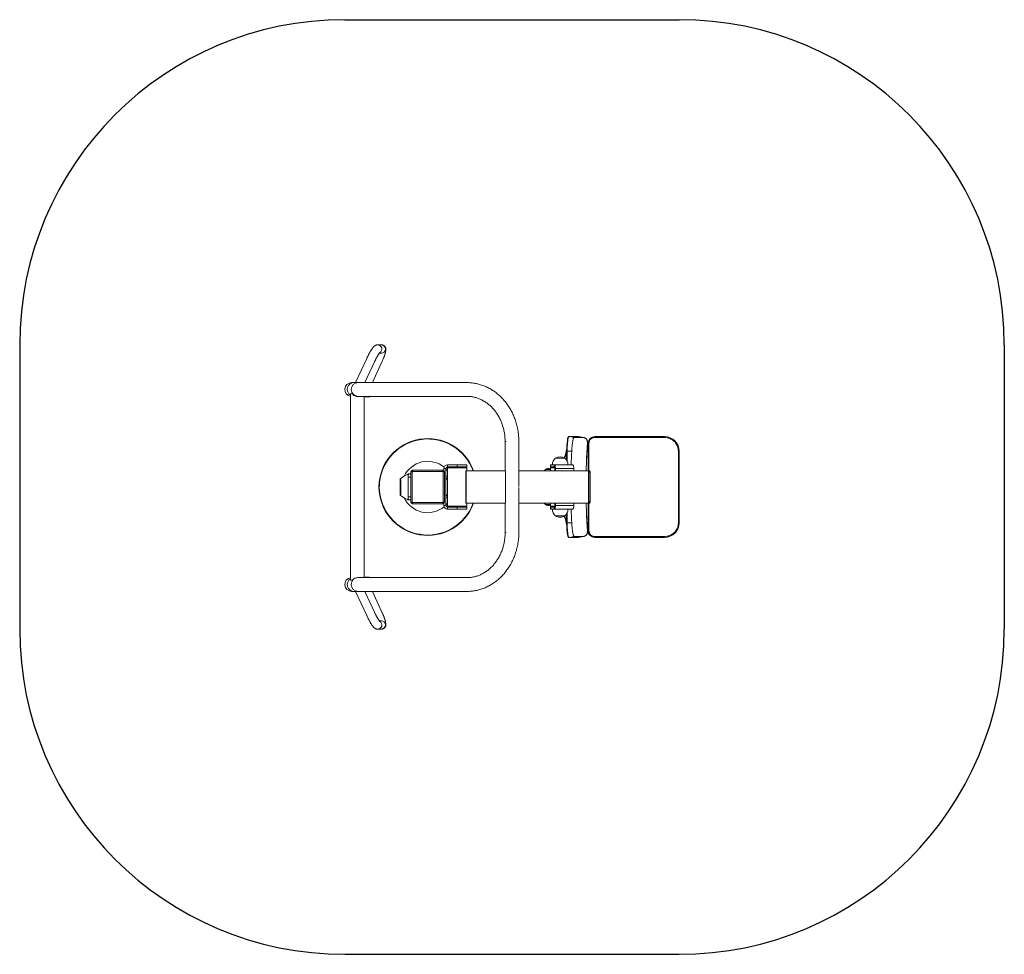
# Model space of a CAD drawing. Units: millimetres. Extents: x -909 to 2120, y -981 to 1894.
import ezdxf

# ---------------------------------------------------------------- set-up
doc = ezdxf.new("R2010")
doc.units = ezdxf.units.MM

# ---------------------------------------------------------------- blocks, each defined once
blk = doc.blocks.new('SM131')
for p, q in [((91.3, 1894.1), (1120.3, 1894.1)), ((-908.7, 894.1), (-908.7, 19.4)), ((2120.3, 894.1), (2120.3, 19.4)), ((91.3, -980.6), (1120.3, -980.6))]:
    blk.add_line(p, q)
at = {"color": 7, "linetype": 'Continuous', "lineweight": 15}
for p, q in [((203.8, 894.1), (192.5, 894.1)), ((159, 852.1), (124.8, 777.9)), ((197.4, 868.1), (203.8, 868.1)), ((153.4, 777.9), (182.6, 841.3)), ((176.4, 777.9), (205.6, 841.3)), ((120.2, 777.9), (112.4, 777.9)), ((132.5, 777.9), (120.2, 777.9)), ((371.2, 777.9), (132.5, 777.9)), ((466.8, 777.9), (371.2, 777.9)), ((108.9, 742.9), (108.9, 169.9)), ((108.9, 742.9), (114.7, 742.9)), ((126.4, 735.6), (132.5, 735.6)), ((132.5, 735.6), (371.2, 735.6)), ((151.2, 177.9), (151.2, 735.6)), ((156.2, 733.8), (161.8, 733.8)), ((371.2, 735.6), (466.8, 735.6)), ((809.8, 611.9), (781.3, 611.9)), ((781.6, 611.9), (781.3, 611.9)), ((781.6, 611.9), (797.1, 609.1)), ((810, 611.9), (781.6, 611.9)), ((797.1, 609.1), (825.6, 609.1)), ((810, 611.9), (825.6, 609.1)), ((825.6, 609.1), (810.1, 611.9)), ((860.2, 611.9), (859.9, 609.1)), ((859.9, 609.1), (1074.9, 609.1)), ((1075.2, 611.9), (860.2, 611.9)), ((1075.2, 611.9), (860.2, 611.9)), ((860.2, 611.9), (860.2, 611.9)), ((1075.2, 611.9), (1074.9, 609.1)), ((1075.2, 611.9), (1075.2, 611.9)), ((584.6, 596.8), (584.6, 506.8)), ((626.9, 458.8), (626.9, 596.8)), ((774.1, 575.8), (769, 551.6)), ((840.1, 591.8), (840.1, 506.8)), ((840.1, 591.8), (842.5, 591.8)), ((840.1, 591.8), (840.1, 591.8)), ((739.6, 545.3), (739.6, 545.1)), ((768.2, 545.3), (739.6, 545.3)), ((767.9, 545.3), (739.9, 545.3)), ((768.2, 545.1), (768.2, 545.3)), ((770.1, 552.5), (769.8, 552.5)), ((773.9, 566.8), (773.9, 539)), ((775.6, 566.8), (789.6, 566.8)), ((1120.3, 566.8), (1117.6, 566.8)), ((1120.3, 346.8), (1120.3, 566.8)), ((1120.3, 346.8), (1120.3, 566.8)), ((1120.3, 566.8), (1120.3, 566.8)), ((407.8, 524.8), (407.8, 518.8)), ((437.3, 524.8), (407.8, 524.8)), ((437.3, 518.8), (407.8, 518.8)), ((408.8, 516.8), (407.8, 515.8)), ((407.8, 515.8), (407.8, 397.8)), ((466.8, 515.8), (407.8, 515.8)), ((408.8, 516.8), (465.8, 516.8)), ((413.3, 525), (413.3, 524.8)), ((461.3, 525), (413.3, 525)), ((426.3, 518.8), (426.3, 516.8)), ((437.3, 518.8), (437.3, 524.8)), ((437.3, 524.8), (467.3, 524.8)), ((467.3, 518.8), (437.3, 518.8)), ((448.3, 516.8), (448.3, 518.8)), ((461.3, 524.8), (461.3, 525)), ((466.8, 515.8), (465.8, 516.8)), ((466.8, 506.8), (466.8, 515.8)), ((467.3, 518.8), (467.3, 524.8)), ((723.9, 524.8), (723.9, 518.8)), ((723.9, 524.8), (725.7, 524.8)), ((725.7, 518.8), (723.9, 518.8)), ((725.4, 516.8), (724.4, 515.8)), ((724.4, 515.8), (724.4, 506.8)), ((737.3, 515.8), (724.4, 515.8)), ((725.4, 516.8), (737.1, 516.8)), ((725.7, 524.8), (725.7, 518.8)), ((725.7, 524.8), (735.6, 524.8)), ((725.7, 518.8), (735.6, 518.8)), ((729.9, 525), (729.9, 524.8)), ((777.9, 525), (729.9, 525)), ((735.6, 524.8), (792.1, 524.8)), ((735.6, 518.8), (735.6, 524.8)), ((777.9, 524.8), (777.9, 525)), ((286.3, 426.8), (286.3, 486.8)), ((287.1, 496.8), (294.8, 496.8)), ((294.3, 496.8), (294.3, 503.8)), ((298.4, 503.3), (294.8, 503.3)), ((294.8, 410.3), (294.8, 503.3)), ((298.4, 503.3), (298.4, 410.3)), ((299.8, 504.7), (299.8, 508.3)), ((299.8, 508.3), (392.8, 508.3)), ((392.8, 504.7), (299.8, 504.7)), ((392.8, 508.3), (392.8, 504.7)), ((394.2, 410.3), (394.2, 503.3)), ((397.8, 503.3), (394.2, 503.3)), ((402.3, 513.3), (396.3, 513.3)), ((396.3, 513.3), (396.3, 506.8)), ((397.8, 503.3), (397.8, 410.3)), ((402.3, 513.3), (402.3, 400.3)), ((407.8, 489.8), (402.3, 489.8)), ((407.3, 490), (407.3, 489.8)), ((407.8, 490), (407.3, 490)), ((463.6, 506.8), (463.6, 406.8)), ((463.6, 506.8), (464.5, 506.8)), ((464.5, 506.8), (464.5, 406.8)), ((585.5, 506.8), (464.5, 506.8)), ((585.5, 406.8), (585.5, 506.8)), ((841.1, 506.8), (626.9, 506.8)), ((708.8, 510.3), (708.8, 510.1)), ((724.4, 510.3), (708.8, 510.3)), ((724.4, 510.3), (709.1, 510.3)), ((739.5, 513.3), (737.5, 513.3)), ((737.5, 513.3), (737.5, 506.8)), ((739.5, 513.3), (739.5, 506.8)), ((739.5, 513.3), (796, 513.3)), ((796, 513.3), (796, 506.8)), ((841.1, 506.8), (841.1, 406.8)), ((843.4, 506.8), (841.1, 506.8)), ((841.1, 502.3), (841.1, 411.3)), ((844.9, 502.3), (841.1, 502.3)), ((844.9, 411.3), (844.9, 502.3)), ((845.9, 411.3), (845.9, 502.3)), ((197.6, 456.8), (196.3, 456.8)), ((196.3, 456.8), (197.6, 456.8)), ((261.3, 434.3), (261.3, 479.3)), ((263.3, 479.3), (261.3, 479.3)), ((263.3, 479.9), (263.3, 479.3)), ((263.3, 479.3), (263.3, 434.3)), ((407.8, 483.8), (402.3, 483.8)), ((402.8, 481.8), (402.3, 481.3)), ((403.9, 480.8), (402.3, 480.8)), ((402.8, 481.8), (404.9, 481.8)), ((407.8, 480.8), (403.9, 480.8)), ((404.9, 481.8), (407.8, 481.8)), ((626.9, 316.8), (626.9, 454.8)), ((263.3, 434.3), (261.3, 434.3)), ((263.3, 434.3), (263.3, 433.7)), ((402.3, 432.8), (407.8, 432.8)), ((402.3, 432.3), (402.8, 431.8)), ((407.8, 429.8), (402.3, 429.8)), ((407.8, 431.8), (402.8, 431.8)), ((287.1, 416.8), (294.8, 416.8)), ((294.3, 409.8), (294.3, 416.8)), ((298.4, 410.3), (294.8, 410.3)), ((299.8, 408.9), (392.8, 408.9)), ((299.8, 405.3), (299.8, 408.9)), ((392.8, 405.3), (299.8, 405.3)), ((392.8, 408.9), (392.8, 405.3)), ((397.8, 410.3), (394.2, 410.3)), ((396.3, 406.7), (396.3, 400.3)), ((396.3, 400.3), (402.3, 400.3)), ((407.8, 423.8), (402.3, 423.8)), ((407.3, 423.8), (407.3, 423.6)), ((407.3, 423.6), (407.8, 423.6)), ((407.8, 397.8), (408.8, 396.8)), ((407.8, 397.8), (447.2, 397.8)), ((407.8, 394.8), (407.8, 388.8)), ((407.8, 394.8), (437.3, 394.8)), ((446.9, 396.8), (408.8, 396.8)), ((426.3, 396.8), (426.3, 394.8)), ((437.3, 388.8), (437.3, 394.8)), ((437.3, 394.8), (467.3, 394.8)), ((465.8, 396.8), (446.9, 396.8)), ((447.2, 397.8), (466.8, 397.8)), ((448.3, 394.8), (448.3, 396.8)), ((464.5, 406.8), (463.6, 406.8)), ((585.5, 406.8), (464.5, 406.8)), ((465.8, 396.8), (466.8, 397.8)), ((466.8, 397.8), (466.8, 406.8)), ((467.3, 388.8), (467.3, 394.8)), ((584.6, 406.8), (584.6, 316.8)), ((841.1, 406.8), (626.9, 406.8)), ((708.8, 403.4), (708.8, 403.3)), ((708.8, 403.3), (709.1, 403.3)), ((709.1, 403.3), (724.4, 403.3)), ((709.9, 403.2), (724.4, 403.2)), ((723.9, 394.8), (723.9, 388.8)), ((723.9, 394.8), (725.7, 394.8)), ((724.4, 406.8), (724.4, 397.8)), ((724.4, 397.8), (725.4, 396.8)), ((724.4, 397.8), (737.3, 397.8)), ((737.1, 396.8), (725.4, 396.8)), ((725.7, 394.8), (725.7, 388.8)), ((735.6, 394.8), (725.7, 394.8)), ((735.6, 388.8), (735.6, 394.8)), ((737.5, 406.8), (737.5, 400.3)), ((737.5, 400.3), (739.5, 400.3)), ((739.5, 406.8), (739.5, 400.3)), ((739.5, 400.3), (796, 400.3)), ((796, 406.8), (796, 400.3)), ((840.1, 406.8), (840.1, 321.8)), ((844.9, 411.3), (841.1, 411.3)), ((843.4, 406.8), (841.1, 406.8)), ((407.8, 388.8), (437.3, 388.8)), ((413.3, 388.8), (413.3, 388.6)), ((413.3, 388.6), (461.3, 388.6)), ((467.3, 388.8), (437.3, 388.8)), ((461.3, 388.6), (461.3, 388.8)), ((725.7, 388.8), (723.9, 388.8)), ((735.6, 388.8), (725.7, 388.8)), ((729.9, 388.8), (729.9, 388.6)), ((729.9, 388.6), (777.9, 388.6)), ((735.6, 388.8), (792.1, 388.8)), ((739.6, 368.4), (739.6, 368.3)), ((739.6, 368.3), (768.2, 368.3)), ((739.9, 368.2), (767.9, 368.2)), ((768.2, 368.3), (768.2, 368.4)), ((773.9, 374.5), (773.9, 346.8)), ((777.9, 388.6), (777.9, 388.8)), ((769, 361.9), (774.1, 337.7)), ((769.8, 361), (770, 361)), ((775.6, 346.8), (789.6, 346.8)), ((1120.3, 346.8), (1117.6, 346.8)), ((1120.3, 346.8), (1120.3, 346.8)), ((781.6, 301.6), (797.1, 304.4)), ((825.6, 304.4), (797.1, 304.4)), ((810, 301.6), (825.6, 304.4)), ((810.1, 301.6), (825.6, 304.4)), ((840.1, 321.8), (842.5, 321.8)), ((840.1, 321.8), (840.1, 321.8)), ((1074.9, 304.4), (859.9, 304.4)), ((860.2, 301.6), (859.9, 304.4)), ((1075.2, 301.6), (1074.9, 304.4)), ((781.3, 301.6), (809.8, 301.6)), ((781.6, 301.6), (810, 301.6)), ((809.8, 301.6), (810.1, 301.7)), ((860.2, 301.6), (1075.2, 301.6)), ((860.2, 301.6), (1075.2, 301.6)), ((860.2, 301.6), (860.2, 301.6)), ((1075.2, 301.6), (1075.2, 301.6)), ((108.9, 169.9), (114.7, 169.9)), ((132.5, 177.9), (131.8, 177.9)), ((371.2, 177.9), (132.5, 177.9)), ((161.8, 179.8), (156.2, 179.8)), ((466.8, 177.9), (371.2, 177.9)), ((112.4, 135.6), (120.2, 135.6)), ((120.2, 135.6), (132.5, 135.6)), ((124.8, 135.6), (159, 61.4)), ((129.1, 135.6), (128.5, 135.6)), ((132.5, 135.6), (371.2, 135.6)), ((182.6, 72.2), (153.4, 135.6)), ((205.6, 72.2), (176.4, 135.6)), ((371.2, 135.6), (466.8, 135.6)), ((203.8, 45.4), (197.4, 45.4)), ((192.5, 19.4), (203.8, 19.4))]:
    blk.add_line(p, q, dxfattribs=at)
at = {"color": 8, "linetype": 'Continuous', "lineweight": 15}
for p, q in [((810, 611.9), (809.8, 611.9)), ((810.1, 611.9), (810, 611.9)), ((825.6, 609.1), (825.6, 609.1)), ((584.6, 596.8), (587.4, 596.8)), ((838, 590.6), (838.1, 590.7)), ((840.1, 591.8), (840.1, 506.8)), ((775.6, 566.8), (773.9, 566.8)), ((775.6, 566.8), (775.6, 536.1)), ((286.3, 486.8), (294.8, 486.8)), ((844.9, 502.3), (845.9, 502.3)), ((286.3, 426.8), (294.8, 426.8)), ((840.1, 406.8), (840.1, 321.8)), ((844.9, 411.3), (845.9, 411.3)), ((775.6, 377.4), (775.6, 346.8)), ((775.6, 346.8), (773.9, 346.8)), ((584.6, 316.8), (587.4, 316.8)), ((825.6, 304.4), (825.6, 304.4)), ((838, 322.9), (838.1, 322.8)), ((781.3, 301.6), (781.6, 301.6)), ((809.8, 301.6), (810, 301.6)), ((810, 301.6), (810.1, 301.6))]:
    blk.add_line(p, q, dxfattribs=at)
at = {"color": 7, "linetype": 'Continuous', "lineweight": 15, "flags": 128}
for points in [[(151.2, 735.6), (153.3, 735.2), (156, 735)], [(151.2, 734.3), (153.4, 733.9), (156.2, 733.8)], [(151.5, 735.6), (153.8, 735.2), (156.2, 735)], [(155.7, 735.6), (157.1, 735.6), (158.5, 735.6)], [(156, 735), (158.7, 735.2), (161, 735.6)], [(781.6, 611.9), (781, 611.7), (780.5, 611.1), (780, 610.2), (779.4, 608.8), (778.9, 607.2), (778.4, 605.1), (778, 602.8), (777.6, 600.1), (777.2, 597.2), (776.8, 594), (776.5, 590.5), (776.2, 586.9), (776, 583.1), (775.8, 579.1), (775.7, 575), (775.6, 570.9), (775.6, 566.8)], [(769.8, 552.5), (769.6, 552.3), (769.3, 551.8), (769.1, 550.9), (768.9, 549.7), (768.7, 548.2), (768.5, 546.5), (768.5, 544.9)], [(735.6, 524.8), (736.4, 524.5), (737.1, 523.9), (737.8, 522.8), (738.4, 521.4), (738.9, 519.6), (739.2, 517.7), (739.4, 515.5), (739.5, 513.3)], [(735.6, 518.8), (736, 518.6), (736.4, 518.3), (736.7, 517.8), (737, 517.1), (737.2, 516.3), (737.4, 515.4), (737.5, 514.3), (737.5, 513.3)], [(792.1, 524.8), (792.9, 524.5), (793.6, 523.9), (794.3, 522.8), (794.9, 521.4), (795.4, 519.6), (795.7, 517.7), (795.9, 515.5), (796, 513.3)], [(285.6, 496.3), (274.2, 489.7), (262.3, 482.8)], [(395.1, 507.7), (395.8, 507.4), (396.3, 507.2)], [(407.8, 495.7), (407.4, 492.9), (407.3, 490)], [(708.8, 510.1), (706.9, 508.4), (705.2, 506.8)], [(844.9, 502.3), (844.8, 503.1), (844.8, 504), (844.6, 504.8), (844.4, 505.4), (844.2, 506), (843.9, 506.4), (843.7, 506.7), (843.4, 506.8)], [(262.3, 482.8), (262.3, 482.8), (262.4, 482.8)], [(262.3, 430.7), (274.2, 423.8), (285.6, 417.2)], [(262.3, 430.7), (262.3, 430.7)], [(262.4, 430.7), (262.3, 430.7), (262.3, 430.7)], [(396.3, 406.3), (395.8, 406.1), (395.1, 405.8)], [(407.3, 423.6), (407.4, 420.6), (407.8, 417.8)], [(705.2, 406.8), (706.9, 405.1), (708.8, 403.4)], [(739.5, 400.3), (739.4, 398), (739.2, 395.9), (738.9, 393.9), (738.4, 392.1), (737.8, 390.7), (737.1, 389.6), (736.4, 389), (735.6, 388.8)], [(737.5, 400.3), (737.5, 399.2), (737.4, 398.1), (737.2, 397.2), (737, 396.4), (736.7, 395.7), (736.4, 395.2), (736, 394.9), (735.6, 394.8)], [(796, 400.3), (795.9, 398), (795.7, 395.9), (795.4, 393.9), (794.9, 392.1), (794.3, 390.7), (793.6, 389.6), (792.9, 389), (792.1, 388.8)], [(843.4, 406.8), (843.7, 406.8), (843.9, 407.1), (844.2, 407.5), (844.4, 408.1), (844.6, 408.8), (844.8, 409.5), (844.8, 410.4), (844.9, 411.3)], [(768.5, 368.6), (768.5, 367), (768.7, 365.3), (768.9, 363.8), (769.1, 362.6), (769.3, 361.7), (769.6, 361.2), (769.8, 361), (769.8, 361)], [(776.8, 309.3), (776.7, 309.7), (776.3, 312), (775.8, 314.6), (775.5, 317.4), (775.1, 320.5), (774.8, 323.8), (774.6, 327.3), (774.3, 331), (774.2, 334.8), (774.1, 338.7), (774, 342.7), (774, 346.8)], [(775.6, 346.8), (775.6, 342.6), (775.7, 338.5), (775.8, 334.4), (776, 330.4), (776.2, 326.6), (776.5, 323), (776.8, 319.6), (777.2, 316.3), (777.6, 313.4), (778, 310.7), (778.4, 308.4), (778.9, 306.3), (779.4, 304.7), (780, 303.3), (780.5, 302.4), (781, 301.8), (781.6, 301.6)], [(158.5, 177.9), (157.1, 178), (155.7, 177.9)]]:
    blk.add_lwpolyline(points, dxfattribs=at)
at = {"color": 8, "linetype": 'Continuous', "lineweight": 15, "flags": 128}
for points in [[(154.7, 735.6), (156.9, 735.5), (159.2, 735.6)], [(407.8, 506.9), (405.3, 509.8), (402.3, 512.9)], [(262.3, 482.8), (262.3, 482.8)], [(402.3, 400.6), (405.3, 403.7), (407.8, 406.6)], [(159.2, 177.9), (156.9, 178), (154.7, 177.9)]]:
    blk.add_lwpolyline(points, dxfattribs=at)
for centre, start, end in [((91.3, 894.1), 90, 180), ((1120.3, 894.1), 0, 90), ((91.3, 19.4), 180, 270), ((1120.3, 19.4), 270, 0)]:
    blk.add_arc(centre, 1000, start, end)
at = {"color": 8, "linetype": 'Continuous', "lineweight": 15}
for centre, radius, start, end in [((192.3, 881.1), 13, 301.0002, 89.5141), ((203.7, 881.1), 13, 270.5339, 89.4661), ((120.2, 756.7), 21.2, 90.1888, 237.6868), ((132.5, 756.8), 21.2, 90.1489, 269.8511), ((161.8, 755.9), 22.1, 270.022, 293.5994), ((346.3, 455.8), 148.7, 20.0582, 174.141), ((346.3, 455.8), 80, 50.5559, 154.9074), ((346.3, 457.8), 148.7, 180.3853, 339.9418), ((346.3, 457.8), 80, 205.0544, 309.4441), ((120.2, 156.8), 21.2, 122.3132, 269.8112), ((132.5, 156.8), 21.2, 90.1489, 269.8511), ((192.3, 32.4), 13, 270.5878, 59.0028), ((203.7, 32.4), 13, 270.5339, 89.4661)]:
    blk.add_arc(centre, radius, start, end, dxfattribs=at)
at = {"color": 7, "linetype": 'Continuous', "lineweight": 15}
for centre, radius, start, end in [((112.4, 756.8), 21.2, 90, 260.5193), ((156.2, 755.9), 22.1, 270.022, 293.5994), ((822.9, 594.4), 15, 355.4787, 79.6838), ((860.2, 591.8), 20.1, 90.0059, 180.0048), ((1075.2, 566.8), 45.1, 359.9946, 89.9948), ((346.3, 455.8), 150, 19.8769, 179.618), ((997.6, 569.6), 223.6, 171.9499, 180.7258), ((753.9, 521.8), 27.5, 58.6677, 121.3323), ((783.5, 541.8), 17.5, 142.7577, 165.316), ((407.8, 513.3), 11.5, 90, 180), ((407.8, 513.3), 5.5, 90, 180), ((753.9, 525.8), 24, 126.5241, 181.9086), ((753.9, 525.8), 24, 358.0914, 53.4759), ((287.1, 493.8), 3, 90, 120.1137), ((171.1, 483.1), 115.2, 1.7988, 6.583), ((298.3, 503.8), 4, 102.487, 180), ((299.8, 503.3), 5, 90, 180), ((316.4, 486.7), 24.5, 132.6826, 137.3174), ((392.8, 503.3), 5, 0, 90), ((376.2, 486.7), 24.5, 42.6826, 47.3174), ((723.1, 486.8), 27.5, 87.3034, 121.3323), ((346.3, 457.8), 150, 180.382, 340.1231), ((346.3, 455.8), 148.7, 175.827, 179.6147), ((263.2, 481.1), 1.95, 116.3423, 179.7303), ((263.2, 432.4), 1.95, 180.2656, 243.6095), ((173.1, 430.2), 113.3, 353.3759, 358.2422), ((287.1, 419.8), 3, 239.8863, 270), ((298.3, 409.8), 4, 180, 257.513), ((299.8, 410.3), 5, 180, 270), ((316.4, 426.8), 24.5, 222.6826, 227.3174), ((376.2, 426.8), 24.5, 312.6826, 317.3174), ((392.8, 410.3), 5, 270, 0), ((407.8, 400.3), 11.5, 180, 270), ((407.8, 400.3), 5.5, 180, 270), ((723.1, 426.7), 27.5, 238.6677, 272.6966), ((753.9, 387.8), 24, 178.0914, 233.4759), ((753.9, 391.7), 27.5, 238.6677, 270), ((753.9, 391.7), 27.5, 270, 301.3323), ((783.5, 371.8), 17.5, 194.684, 217.2423), ((753.9, 387.8), 24, 306.5241, 1.9086), ((1075.2, 346.7), 45.1, 270.0055, 0.0051), ((822.9, 319.1), 15, 280.3341, 4.5034), ((860.2, 321.8), 20.1, 179.9941, 269.9952), ((112.4, 156.8), 21.2, 99.4807, 270), ((156.2, 157.7), 22.1, 66.3891, 103.1181), ((156, 157.6), 20.9, 76.2249, 103.184), ((156.5, 157.6), 20.9, 90.7056, 103.7725), ((161.8, 157.6), 22.1, 66.4006, 89.978)]:
    blk.add_arc(centre, radius, start, end, dxfattribs=at)
for centre, major_axis, ratio, start_param, end_param in [((130.1, 756.1), (15.6, -15.6), 0.921046, 4.639042, 5.79686), ((130.1, 756.1), (15.6, 15.6), 0.921046, 3.968067, 4.143911), ((763.3, 456.8), (0, 1815), 0.19555, 4.651746, 4.773032), ((130.1, 156.8), (15.6, 15.6), 0.921046, 0.744322, 1.644144)]:
    blk.add_ellipse(centre, major_axis=major_axis, ratio=ratio, start_param=start_param, end_param=end_param, dxfattribs=at)
at = {"color": 8, "linetype": 'Continuous', "lineweight": 15}
for centre, major_axis, ratio, start_param, end_param in [((2575, 456.8), (0, 1800), 0.967683, 1.496347, 1.543015), ((1126.8, 456.8), (0, 1815), 0.157039, 1.496347, 1.543245), ((2627.6, 456.8), (1841.4, 0), 0.98567, 3.080949, 3.104118), ((2575, 456.8), (0, 1800), 0.967683, 1.598578, 1.645245), ((1126.8, 456.8), (0, 1815), 0.157039, 1.598348, 1.645245), ((2627.6, 456.8), (1841.4, 0), 0.98567, 3.179067, 3.202236)]:
    blk.add_ellipse(centre, major_axis=major_axis, ratio=ratio, start_param=start_param, end_param=end_param, dxfattribs=at)
at = {"color": 7, "linetype": 'Continuous', "lineweight": 15}
for points, knots in [([(192.5, 894.1), (191.8, 894.1), (190.5, 894.1), (188.7, 893.7), (187.1, 893.1), (185.6, 892.4), (184.3, 891.6), (183, 890.7), (181.7, 889.6), (180.2, 888.2), (178.7, 886.5), (177.1, 884.4), (175.4, 882.1), (173.8, 879.7), (172.1, 877.1), (170.5, 874.3), (168.8, 871.5), (167.2, 868.5), (165.5, 865.5), (163.9, 862.3), (162.3, 859.1), (160.7, 855.9), (159.6, 853.6), (159.1, 852.3), (159, 852.1)], [0, 0, 0, 0, 0.032588, 0.06172, 0.090922, 0.120502, 0.151237, 0.184393, 0.222017, 0.267572, 0.327296, 0.390164, 0.447665, 0.508099, 0.56539, 0.620915, 0.675379, 0.729163, 0.782494, 0.835521, 0.888349, 0.941059, 0.990942, 1, 1, 1, 1]), ([(205.6, 841.3), (205.8, 841.8), (206.6, 843.5), (207.8, 846.3), (209.2, 849.5), (210.6, 852.7), (211.8, 855.9), (212.9, 858.9), (214, 861.9), (215, 864.7), (215.8, 867.5), (216.5, 870.2), (217.2, 872.8), (217.6, 875.3), (217.8, 877.6), (217.9, 879.5), (217.8, 881.2), (217.5, 882.8), (217, 884.5), (216.4, 886.2), (215.5, 887.8), (214.3, 889.4), (212.9, 890.8), (211.3, 892), (209.5, 893), (207.5, 893.7), (205.6, 894.1), (204.4, 894.1), (203.8, 894.1)], [0, 0, 0, 0, 0.0248387, 0.0720901, 0.1194213, 0.1668911, 0.2145734, 0.2625665, 0.3110071, 0.3601017, 0.4101782, 0.4618091, 0.5160959, 0.5754972, 0.6249611, 0.6611143, 0.6932028, 0.722673, 0.7508373, 0.7784946, 0.8060042, 0.8334786, 0.8609458, 0.8884172, 0.9184053, 0.9473031, 0.9752129, 1, 1, 1, 1]), ([(182.6, 841.3), (182.8, 841.8), (183.5, 843.3), (184.7, 845.8), (186.2, 848.8), (187.6, 851.6), (189.1, 854.4), (190.5, 857), (191.9, 859.5), (193.3, 861.8), (194.5, 863.9), (195.7, 865.7), (196.8, 867.3), (197.6, 868.5), (198.3, 869.4), (198.8, 870), (199.1, 870.3), (199.2, 870.4), (199.2, 870.4), (199.2, 870.4)], [0, 0, 0, 0, 0.0376063, 0.1091518, 0.1806942, 0.2521262, 0.3233549, 0.3942708, 0.4647442, 0.5346019, 0.6036209, 0.6714953, 0.7378154, 0.8020276, 0.8569956, 0.9080539, 0.9547596, 0.9971177, 1, 1, 1, 1]), ([(127.9, 778), (127.9, 778), (128.3, 778), (128.9, 778), (129.6, 777.9), (129.6, 777.9)], [0, 0, 0, 0, 0.005247, 0.943568, 1, 1, 1, 1]), ([(626.9, 596.8), (626.9, 598.1), (626.9, 602.1), (626.6, 608.5), (626, 616.1), (625.2, 623.6), (624, 631.1), (622.6, 638.6), (620.9, 645.9), (619, 653.2), (616.8, 660.4), (614.3, 667.4), (611.5, 674.4), (608.5, 681.2), (605.3, 687.9), (601.8, 694.4), (598, 700.7), (594.1, 706.8), (589.9, 712.8), (585.5, 718.5), (580.8, 724), (576, 729.4), (571, 734.4), (565.8, 739.2), (560.4, 743.8), (554.9, 748.1), (549.2, 752.2), (543.3, 756), (537.4, 759.4), (531.3, 762.6), (525.1, 765.6), (518.8, 768.2), (512.4, 770.5), (505.9, 772.5), (499.4, 774.2), (492.8, 775.6), (486.1, 776.6), (479.5, 777.4), (473, 777.8), (468.8, 777.9), (466.8, 777.9)], [0, 0, 0, 0, 0.014761, 0.041659, 0.068559, 0.09546, 0.122361, 0.149261, 0.176159, 0.203056, 0.229949, 0.256839, 0.283723, 0.310602, 0.337473, 0.364335, 0.391186, 0.418025, 0.444851, 0.471661, 0.498452, 0.525225, 0.551976, 0.578704, 0.605407, 0.632084, 0.658732, 0.685352, 0.711943, 0.738504, 0.765036, 0.791538, 0.818012, 0.84446, 0.870884, 0.897285, 0.923667, 0.950033, 0.976386, 1, 1, 1, 1]), ([(130.8, 735), (130.9, 735), (131.9, 735.1), (133, 735.3), (133.9, 735.6), (134, 735.6)], [0, 0, 0, 0, 0.1002722, 0.9025208, 1, 1, 1, 1]), ([(136.8, 735.6), (136.8, 735.6), (135.9, 735.3), (134.2, 735.1), (132.5, 734.9), (131.6, 734.9), (131.6, 734.9)], [0, 0, 0, 0, 0.053319, 0.521996, 0.978679, 1, 1, 1, 1]), ([(161.8, 733.8), (162.3, 733.8), (163.7, 733.8), (166, 734.1), (168.4, 734.7), (170, 735.3), (170.7, 735.6)], [0, 0, 0, 0, 0.164709, 0.456275, 0.747943, 1, 1, 1, 1]), ([(466.8, 735.6), (467.7, 735.6), (470.4, 735.6), (475.1, 735.3), (480.6, 734.7), (486.2, 733.7), (491.7, 732.5), (497.2, 730.9), (502.5, 729.1), (507.8, 726.9), (513, 724.5), (518.1, 721.7), (523.1, 718.7), (528, 715.4), (532.7, 711.8), (537.2, 708), (541.6, 704), (545.9, 699.7), (549.9, 695.1), (553.8, 690.4), (557.5, 685.4), (560.9, 680.2), (564.2, 674.9), (567.2, 669.4), (570, 663.7), (572.6, 657.8), (574.9, 651.9), (577, 645.8), (578.9, 639.5), (580.5, 633.2), (581.8, 626.8), (582.9, 620.4), (583.7, 613.9), (584.3, 607.3), (584.6, 601.6), (584.6, 598.1), (584.6, 596.8)], [0, 0, 0, 0, 0.014761, 0.04565, 0.076536, 0.107401, 0.138233, 0.169022, 0.199757, 0.230432, 0.261042, 0.291583, 0.322056, 0.352461, 0.3828, 0.413076, 0.443293, 0.473456, 0.50357, 0.533639, 0.563669, 0.593664, 0.623628, 0.653565, 0.683479, 0.713373, 0.743251, 0.773115, 0.802966, 0.832808, 0.862641, 0.892467, 0.922288, 0.952104, 0.981916, 1, 1, 1, 1]), ([(781.3, 611.9), (781, 611.9), (780.5, 611.8), (779.8, 611.4), (779.2, 610.9), (778.6, 610.1), (778.1, 608.9), (777.5, 607.4), (777, 605.6), (776.6, 603.6), (776.3, 602.1), (776.2, 601.3), (776.2, 601.2)], [0, 0, 0, 0, 0.07019, 0.146284, 0.229226, 0.331398, 0.462995, 0.604431, 0.73888, 0.869403, 0.997945, 1, 1, 1, 1]), ([(789.6, 566.8), (789.7, 569.1), (790, 573.9), (790.5, 580.9), (791.2, 587.5), (792, 593.5), (792.9, 598.7), (793.9, 603), (794.9, 606.3), (795.8, 608.1), (796.5, 609), (796.9, 609.1), (797.1, 609.1)], [0, 0, 0, 0, 0.10641, 0.215913, 0.322464, 0.432118, 0.538843, 0.648686, 0.755446, 0.865331, 0.932292, 1, 1, 1, 1]), ([(810.1, 611.9), (810, 611.9), (809.9, 611.9), (809.8, 611.9), (809.8, 611.9)], [0, 0, 0, 0, 0.6470324, 1, 1, 1, 1]), ([(838.1, 590.7), (838.1, 591), (838.2, 591.8), (838.2, 593.3), (838.1, 595.1), (837.9, 597), (837.5, 598.7), (836.9, 600.3), (836.1, 601.9), (835, 603.4), (833.7, 604.9), (832.2, 606.2), (830.6, 607.4), (828.7, 608.3), (827.1, 608.8), (826, 609), (825.6, 609.1)], [0, 0, 0, 0, 0.035506, 0.10235, 0.186945, 0.264385, 0.333325, 0.400829, 0.472975, 0.548707, 0.627098, 0.707308, 0.788716, 0.870897, 0.95357, 1, 1, 1, 1]), ([(842.5, 591.8), (842.5, 592.9), (842.6, 594), (843, 595.7), (843.1, 596.2), (843.4, 597.3), (843.6, 597.9), (844.3, 599.5), (844.8, 600.5), (845.8, 601.9), (846.1, 602.3), (846.8, 603.2), (847.2, 603.6), (848.4, 604.8), (849.3, 605.6), (850.7, 606.5), (851.2, 606.8), (852.2, 607.3), (852.7, 607.6), (853.8, 608), (854.3, 608.2), (855.4, 608.5), (855.9, 608.7), (857.6, 609), (858.8, 609.1), (859.9, 609.1)], [0, 0, 0, 0, 0.125, 0.125, 0.1875, 0.1875, 0.25, 0.25, 0.375, 0.375, 0.4375, 0.4375, 0.5, 0.5, 0.625, 0.625, 0.6875, 0.6875, 0.75, 0.75, 0.8125, 0.8125, 0.875, 0.875, 1, 1, 1, 1]), ([(1074.9, 609.1), (1077.7, 609.1), (1080.4, 608.8), (1084.5, 608), (1085.9, 607.7), (1088.5, 606.9), (1089.9, 606.4), (1093.7, 604.8), (1096.2, 603.5), (1099.1, 601.6), (1099.6, 601.2), (1100.8, 600.4), (1101.3, 600), (1102.9, 598.6), (1104, 597.7), (1106.9, 594.8), (1108.7, 592.7), (1110.6, 589.8), (1111, 589.2), (1111.8, 588), (1112.1, 587.4), (1113.1, 585.5), (1113.7, 584.3), (1114.8, 581.7), (1115.3, 580.5), (1115.9, 578.5), (1116.1, 577.8), (1116.4, 576.4), (1116.6, 575.8), (1117.3, 572.3), (1117.6, 569.6), (1117.6, 566.8)], [0, 0, 0, 0, 0.125, 0.125, 0.1875, 0.1875, 0.25, 0.25, 0.375, 0.375, 0.40625, 0.40625, 0.4375, 0.4375, 0.5, 0.5, 0.625, 0.625, 0.65625, 0.65625, 0.6875, 0.6875, 0.75, 0.75, 0.8125, 0.8125, 0.84375, 0.84375, 0.875, 0.875, 1, 1, 1, 1]), ([(834, 506.8), (834.2, 512.6), (834.5, 526.4), (835.5, 548), (836.7, 570.1), (837.7, 584.3), (838.1, 590.7)], [0, 0, 0, 0, 0.209635, 0.491147, 0.772668, 1, 1, 1, 1]), ([(838, 590.6), (838, 590.8), (838, 591.3), (838, 592), (838, 592.7), (837.9, 593.1), (837.9, 593.2), (837.8, 593.2)], [0, 0, 0, 0, 0.135438, 0.351391, 0.56731, 0.783467, 1, 1, 1, 1]), ([(773.9, 555.3), (773.5, 555.1), (772.6, 554.6), (771.2, 553.6), (770.3, 552.8), (769.8, 552.4)], [0, 0, 0, 0, 0.274782, 0.644282, 1, 1, 1, 1]), ([(285.6, 496.3), (285.6, 496.3), (285.6, 496.3), (285.6, 496.3), (285.6, 496.3), (285.6, 496.3), (285.6, 496.3)], [-0.00000006, -0.00000006, -0.00000006, -0.00000006, 0, 0, 0, 0.0001968253, 0.0001968253, 0.0001968253, 0.0001968253]), ([(287.1, 496.8), (287, 496.6), (287, 496.4), (286.8, 494.7), (286.6, 492.2), (286.4, 489.6), (286.3, 487.7), (286.3, 486.9), (286.3, 486.8), (286.3, 486.8)], [0, 0, 0, 0, 0.212028, 0.423579, 0.638523, 0.853993, 0.968385, 0.997336, 1, 1, 1, 1]), ([(845.9, 502.3), (845.9, 502.4), (845.9, 503), (845.8, 504), (845.5, 505), (845.2, 505.7), (844.7, 506.3), (844.1, 506.7), (843.6, 506.7), (843.4, 506.8)], [0, 0, 0, 0, 0.09135, 0.267087, 0.450666, 0.62877, 0.757887, 0.88203, 1, 1, 1, 1]), ([(198.4, 470.9), (198.3, 470.6), (198.3, 470.2), (198.3, 469.5), (198.2, 469.1), (198.2, 468.4), (198.1, 468), (198, 467.3), (198, 466.9), (198, 466.6)], [0, 0, 0, 0, 0.25, 0.25, 0.5, 0.5, 0.75, 0.75, 1, 1, 1, 1]), ([(262.3, 482.8), (262.1, 482.7), (261.8, 482.5), (261.5, 482.1), (261.3, 481.6), (261.3, 481.3), (261.3, 481.2)], [0, 0, 0, 0, 0.257764, 0.515527, 0.773292, 1, 1, 1, 1]), ([(261.3, 479.3), (261.3, 479.5), (261.3, 479.9), (261.3, 480.4), (261.3, 480.7), (261.3, 480.9), (261.3, 481), (261.3, 481.1)], [0, 0, 0, 0, 0.351148, 0.52853, 0.616446, 0.812386, 1, 1, 1, 1]), ([(262.4, 482.8), (262.4, 482.7), (262.5, 482.6), (262.7, 482), (263, 481.2), (263.2, 480.6), (263.2, 480), (263.3, 479.9), (263.3, 479.9)], [0, 0, 0, 0, 0.234823, 0.503757, 0.63695, 0.876859, 0.999986, 1, 1, 1, 1]), ([(261.3, 432.4), (261.3, 432.5), (261.3, 432.5), (261.3, 432.7), (261.3, 433), (261.3, 433.3), (261.3, 433.7), (261.3, 434), (261.3, 434.3)], [0, 0, 0, 0, 0.137146, 0.295342, 0.453513, 0.546121, 0.733355, 1, 1, 1, 1]), ([(261.3, 432.4), (261.3, 432.3), (261.3, 431.9), (261.5, 431.4), (261.8, 431), (262.1, 430.8), (262.3, 430.7)], [0, 0, 0, 0, 0.279067, 0.529361, 0.76468, 1, 1, 1, 1]), ([(263.3, 433.7), (263.3, 433.7), (263.3, 433.6), (263.2, 433.3), (263.1, 432.7), (262.9, 431.9), (262.7, 431.3), (262.5, 430.8), (262.4, 430.7), (262.4, 430.7)], [0, 0, 0, 0, 0.000013, 0.00775, 0.259518, 0.388296, 0.624329, 0.83017, 1, 1, 1, 1]), ([(286.3, 426.8), (286.3, 426.7), (286.3, 426.5), (286.3, 425.8), (286.4, 423.9), (286.6, 421.3), (286.8, 418.8), (287, 417.1), (287, 416.9), (287.1, 416.8)], [0, 0, 0, 0, 0.002577, 0.040838, 0.145995, 0.361523, 0.576355, 0.787937, 1, 1, 1, 1]), ([(285.6, 417.2), (285.6, 417.2), (285.6, 417.2), (285.6, 417.2), (285.6, 417.2), (285.6, 417.2), (285.6, 417.2)], [0, 0, 0, 0, 0.0001968254, 0.0001968254, 0.0001968254, 0.0001968853, 0.0001968853, 0.0001968853, 0.0001968853]), ([(838.1, 322.8), (837.8, 327), (837, 338.9), (835.8, 358.8), (834.7, 382.5), (834.1, 398.4), (834, 406.5), (834, 406.8)], [0, 0, 0, 0, 0.1476328, 0.4291586, 0.7106758, 0.9921853, 1, 1, 1, 1]), ([(843.4, 406.8), (843.6, 406.8), (844.1, 406.8), (844.7, 407.2), (845.1, 407.7), (845.5, 408.4), (845.8, 409.3), (845.9, 410.3), (845.9, 411), (845.9, 411.3)], [0, 0, 0, 0, 0.130548, 0.249137, 0.368741, 0.507378, 0.683812, 0.86933, 1, 1, 1, 1]), ([(770, 361), (770.2, 360.8), (770.9, 360.1), (772.2, 359.1), (773.4, 358.5), (773.9, 358.1)], [0, 0, 0, 0, 0.187485, 0.595867, 1, 1, 1, 1]), ([(797.1, 304.4), (796.8, 304.5), (796.2, 304.7), (795.2, 306.6), (794.1, 309.6), (793.1, 313.6), (792.2, 318.6), (791.4, 324.3), (790.7, 330.8), (790.2, 336.8), (789.8, 342.2), (789.7, 345.2), (789.6, 346.8)], [0, 0, 0, 0, 0.106599, 0.21631, 0.32282, 0.432431, 0.538907, 0.648478, 0.754944, 0.864504, 0.931872, 1, 1, 1, 1]), ([(1117.6, 346.8), (1117.6, 343.9), (1117.3, 341.2), (1116.4, 337.1), (1116.1, 335.8), (1115.3, 333.1), (1114.8, 331.8), (1113.2, 328), (1111.9, 325.5), (1109.9, 322.6), (1109.5, 322.1), (1108.7, 321), (1108.2, 320.4), (1106.9, 318.8), (1106, 317.8), (1103, 314.8), (1100.9, 313.1), (1098, 311.2), (1097.4, 310.8), (1096.2, 310.1), (1095.6, 309.7), (1093.7, 308.7), (1092.5, 308.1), (1089.9, 307.1), (1088.6, 306.6), (1086.6, 306), (1085.9, 305.8), (1084.6, 305.5), (1083.9, 305.3), (1080.5, 304.7), (1077.7, 304.4), (1074.9, 304.4)], [0, 0, 0, 0, 0.125, 0.125, 0.1875, 0.1875, 0.25, 0.25, 0.375, 0.375, 0.40625, 0.40625, 0.4375, 0.4375, 0.5, 0.5, 0.625, 0.625, 0.65625, 0.65625, 0.6875, 0.6875, 0.75, 0.75, 0.8125, 0.8125, 0.84375, 0.84375, 0.875, 0.875, 1, 1, 1, 1]), ([(584.6, 316.8), (584.6, 315.6), (584.6, 312.4), (584.3, 306.9), (583.8, 300.3), (583, 293.8), (582, 287.3), (580.6, 280.9), (579.1, 274.6), (577.3, 268.4), (575.2, 262.3), (572.9, 256.3), (570.3, 250.5), (567.5, 244.8), (564.5, 239.3), (561.3, 233.9), (557.9, 228.7), (554.3, 223.8), (550.4, 219), (546.4, 214.5), (542.2, 210.1), (537.9, 206.1), (533.4, 202.2), (528.7, 198.6), (523.9, 195.3), (519, 192.3), (513.9, 189.5), (508.8, 187), (503.5, 184.8), (498.2, 182.9), (492.8, 181.3), (487.3, 180), (481.8, 179), (476.2, 178.3), (471.2, 178), (468.1, 177.9), (466.8, 177.9)], [0, 0, 0, 0, 0.0149999, 0.0448047, 0.0746101, 0.1044148, 0.1342196, 0.1640254, 0.1938335, 0.2236451, 0.2534617, 0.2832849, 0.313117, 0.3429601, 0.3728172, 0.402691, 0.4325854, 0.4625042, 0.4924515, 0.5224318, 0.5524502, 0.5825116, 0.6126213, 0.6427849, 0.6730067, 0.7032916, 0.7336433, 0.7640646, 0.7945571, 0.825121, 0.8557537, 0.8864521, 0.917209, 0.9480166, 0.9788647, 1, 1, 1, 1]), ([(466.8, 135.6), (468.1, 135.6), (471.6, 135.6), (477.3, 135.9), (484, 136.6), (490.6, 137.6), (497.2, 138.8), (503.7, 140.4), (510.2, 142.3), (516.6, 144.5), (522.9, 147), (529.2, 149.8), (535.3, 152.9), (541.3, 156.3), (547.1, 160), (552.9, 163.9), (558.4, 168.1), (563.8, 172.6), (569.1, 177.3), (574.2, 182.2), (579, 187.4), (583.7, 192.9), (588.2, 198.5), (592.5, 204.4), (596.5, 210.4), (600.3, 216.7), (603.9, 223.1), (607.3, 229.7), (610.4, 236.4), (613.2, 243.3), (615.8, 250.3), (618.1, 257.4), (620.2, 264.7), (622, 272), (623.5, 279.4), (624.8, 286.9), (625.7, 294.4), (626.4, 301.9), (626.8, 309.4), (626.9, 314.3), (626.9, 316.8)], [0, 0, 0, 0, 0.015024, 0.041361, 0.0677, 0.094041, 0.120391, 0.146752, 0.173127, 0.19952, 0.225934, 0.252371, 0.278832, 0.30532, 0.331836, 0.358379, 0.384951, 0.41155, 0.438178, 0.464831, 0.49151, 0.518213, 0.544939, 0.571686, 0.598452, 0.625235, 0.652035, 0.67885, 0.705677, 0.732516, 0.759365, 0.786222, 0.813088, 0.83996, 0.866839, 0.893722, 0.920609, 0.947501, 0.974395, 1, 1, 1, 1]), ([(776.8, 308.9), (776.9, 308.6), (777.1, 307.7), (777.5, 306.4), (778, 304.8), (778.5, 303.6), (779.1, 302.7), (779.8, 302.1), (780.5, 301.7), (781, 301.6), (781.3, 301.6)], [0, 0, 0, 0, 0.0553403, 0.2164842, 0.3800802, 0.5482818, 0.7055363, 0.8169721, 0.9136724, 1, 1, 1, 1]), ([(825.6, 304.4), (826.1, 304.5), (827.3, 304.7), (829, 305.4), (830.8, 306.3), (832.4, 307.4), (833.8, 308.6), (834.9, 310), (835.9, 311.4), (836.7, 312.8), (837.3, 314.3), (837.7, 315.7), (838, 317.1), (838.1, 318.5), (838.2, 320), (838.2, 321.4), (838.1, 322.4), (838.1, 322.8)], [0, 0, 0, 0, 0.0605074, 0.1432681, 0.2231221, 0.3002425, 0.3747117, 0.4465478, 0.5157362, 0.5821468, 0.6443148, 0.7036339, 0.7611401, 0.8189901, 0.8814796, 0.9493461, 1, 1, 1, 1]), ([(837.8, 320.3), (837.8, 320.3), (837.9, 320.3), (838, 320.6), (838, 321.2), (838, 322), (838, 322.6), (838, 322.9)], [0, 0, 0, 0, 0.132555, 0.349618, 0.566724, 0.783558, 1, 1, 1, 1]), ([(859.9, 304.4), (858.8, 304.4), (857.6, 304.5), (856, 304.8), (855.4, 305), (854.3, 305.3), (853.8, 305.5), (852.2, 306.1), (851.2, 306.7), (849.8, 307.6), (849.3, 308), (848.4, 308.7), (848, 309.1), (846.8, 310.3), (846.1, 311.1), (845.1, 312.6), (844.9, 313.1), (844.3, 314.1), (844.1, 314.6), (843.6, 315.6), (843.4, 316.1), (843.1, 317.2), (843, 317.8), (842.6, 319.5), (842.5, 320.6), (842.5, 321.8)], [0, 0, 0, 0, 0.125, 0.125, 0.1875, 0.1875, 0.25, 0.25, 0.375, 0.375, 0.4375, 0.4375, 0.5, 0.5, 0.625, 0.625, 0.6875, 0.6875, 0.75, 0.75, 0.8125, 0.8125, 0.875, 0.875, 1, 1, 1, 1]), ([(127.9, 135.5), (127.9, 135.5), (128.3, 135.5), (128.9, 135.5), (129.6, 135.6), (129.6, 135.6)], [0, 0, 0, 0, 0.005247, 0.943568, 1, 1, 1, 1]), ([(159, 61.4), (159.2, 60.8), (160, 59.1), (161.3, 56.4), (162.9, 53.1), (164.5, 49.9), (166.2, 46.8), (167.8, 43.8), (169.4, 41), (171, 38.2), (172.6, 35.6), (174.2, 33.1), (175.8, 30.8), (177.5, 28.6), (179.2, 26.4), (180.9, 24.6), (182.5, 23.2), (183.8, 22.2), (185.3, 21.3), (186.8, 20.5), (188.5, 19.9), (190.3, 19.5), (191.7, 19.4), (192.4, 19.4), (192.5, 19.4)], [0, 0, 0, 0, 0.027689, 0.080328, 0.132994, 0.18572, 0.238568, 0.291614, 0.344956, 0.398722, 0.453105, 0.508401, 0.565103, 0.62412, 0.687348, 0.759341, 0.801194, 0.838198, 0.871748, 0.903464, 0.934408, 0.965107, 0.995877, 1, 1, 1, 1]), ([(199.2, 43.1), (199.2, 43.1), (199.2, 43.1), (199.1, 43.2), (198.8, 43.5), (198.4, 44.1), (197.7, 44.9), (196.9, 46), (196, 47.4), (194.9, 49.1), (193.7, 51), (192.4, 53.2), (191, 55.6), (189.6, 58.1), (188.2, 60.8), (186.7, 63.6), (185.3, 66.5), (183.9, 69.4), (183, 71.3), (182.6, 72.2)], [0, 0, 0, 0, 0.002985, 0.043676, 0.088667, 0.138297, 0.192465, 0.25071, 0.312373, 0.376746, 0.443188, 0.511173, 0.580297, 0.650254, 0.720812, 0.791797, 0.863075, 0.934535, 1, 1, 1, 1]), ([(203.8, 19.4), (204.4, 19.4), (205.7, 19.4), (207.7, 19.9), (209.6, 20.6), (211.5, 21.6), (213.1, 22.8), (214.4, 24.2), (215.5, 25.7), (216.4, 27.3), (217, 28.9), (217.4, 30.5), (217.7, 32), (217.9, 33.6), (217.9, 35.3), (217.7, 37.2), (217.4, 39.5), (216.9, 42), (216.2, 44.6), (215.4, 47.4), (214.5, 50.2), (213.5, 53.2), (212.3, 56.3), (211.1, 59.4), (209.8, 62.6), (208.4, 65.9), (207, 69.1), (206, 71.2), (205.6, 72.2)], [0, 0, 0, 0, 0.0266, 0.054071, 0.084268, 0.113356, 0.141419, 0.168677, 0.195346, 0.22164, 0.247812, 0.274242, 0.301558, 0.330804, 0.363663, 0.402944, 0.453727, 0.511619, 0.563793, 0.613186, 0.665074, 0.715201, 0.764255, 0.812628, 0.860551, 0.908172, 0.955593, 1, 1, 1, 1])]:
    blk.add_open_spline(points, degree=3, knots=knots, dxfattribs=at)

msp = doc.modelspace()

# ---------------------------------------------------------------- block references
msp.add_blockref('SM131', (0, 0))

doc.saveas('drawing.dxf')
